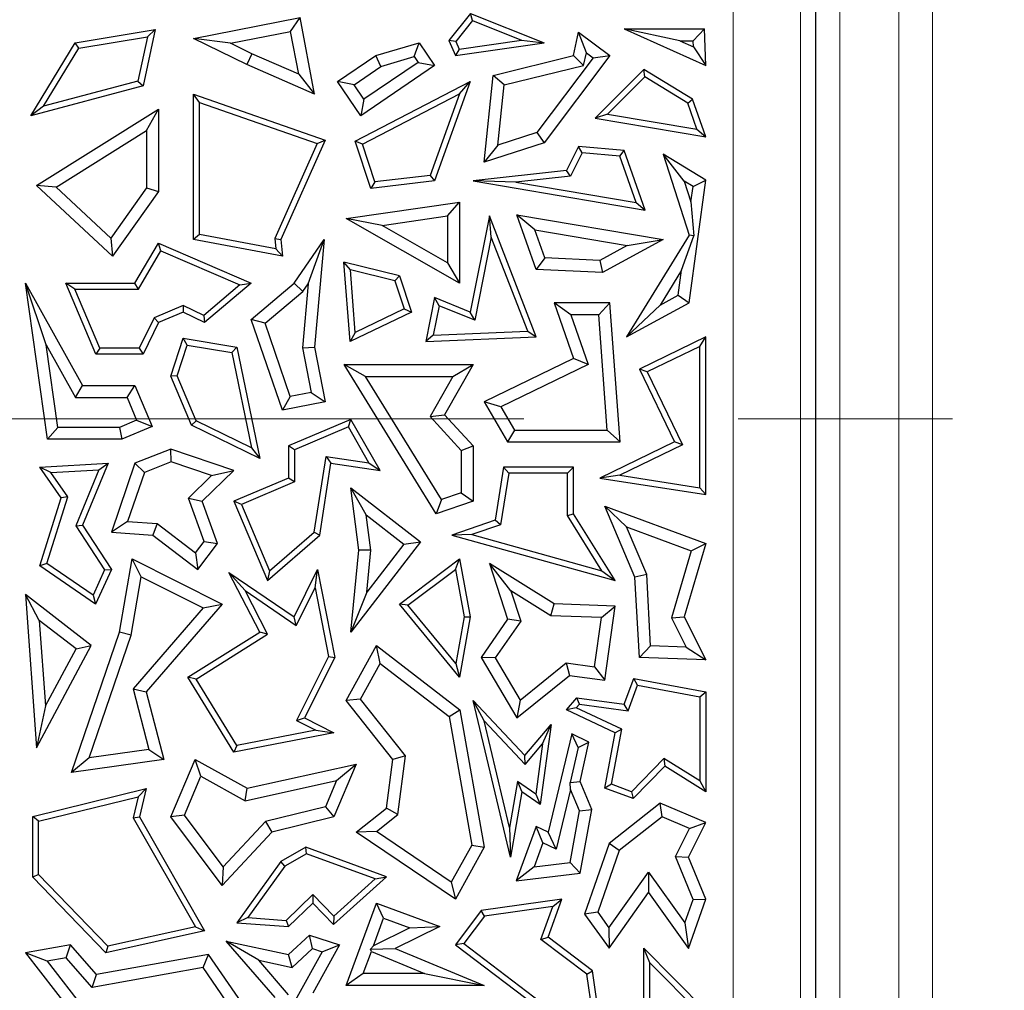
# Model space of a CAD drawing. Units: millimetres. Extents: x 0 to 420, y 0 to 297.
# Drawn here: x 173 to 179, y 80 to 86 of the extents above; entities that cross this region are included whole.
import ezdxf

# ---------------------------------------------------------------- set-up
doc = ezdxf.new("R2010")
doc.units = ezdxf.units.MM
doc.linetypes.add('CENTER', pattern=[10.16, 6.35, -1.27, 1.27, -1.27])

msp = doc.modelspace()

# ---------------------------------------------------------------- linework, layer by layer
at = {"color": 8, "linetype": 'Continuous', "lineweight": 18}
for p, q in [((178.263, 152.4745), (178.263, 76.0873)), ((178.4628, 76.0873), (178.4628, 152.4745)), ((177.9133, 76.4369), (177.9133, 152.1248)), ((177.2807, 78.4676), (177.2807, 130.3512)), ((177.6792, 130.3512), (177.6792, 78.4676))]:
    msp.add_line(p, q, dxfattribs=at)
at = {"color": 7, "linetype": 'Continuous', "lineweight": 25}
for p, q in [((177.7697, 130.4212), (177.7697, 78.3771)), ((175.7257, 86.0583), (175.597, 85.8968)), ((175.737, 86.0159), (175.7257, 86.0583)), ((175.7257, 86.0583), (176.1612, 85.8844)), ((174.0846, 85.9093), (174.7157, 86.0345)), ((174.6595, 85.9514), (174.7157, 86.0345)), ((174.8009, 85.5799), (174.7157, 86.0345)), ((175.737, 86.0159), (175.6377, 85.8914)), ((175.737, 86.0159), (176.0262, 85.9004)), ((173.382, 85.8844), (173.857, 85.962)), ((173.857, 85.962), (173.7849, 85.628)), ((173.8116, 85.9189), (173.857, 85.962)), ((174.3035, 85.8808), (174.6595, 85.9514)), ((174.707, 85.6979), (174.6595, 85.9514)), ((176.3355, 85.8077), (176.3658, 85.9474)), ((176.4113, 85.8246), (176.3658, 85.9474)), ((176.3658, 85.9474), (176.5507, 85.8077)), ((176.965, 85.8953), (176.6355, 85.9658)), ((176.6355, 85.9658), (177.112, 85.9658)), ((176.6355, 85.9658), (177.1197, 85.7486)), ((177.0439, 85.8953), (177.112, 85.9658)), ((177.1197, 85.7486), (177.112, 85.9658)), ((173.1197, 85.4518), (173.382, 85.8844)), ((173.4038, 85.8522), (173.382, 85.8844)), ((173.4038, 85.8522), (173.8116, 85.9189)), ((173.8116, 85.9189), (173.755, 85.6566)), ((174.3035, 85.8808), (174.0846, 85.9093)), ((174.4003, 85.755), (174.0846, 85.9093)), ((174.43, 85.8191), (174.3035, 85.8808)), ((175.1641, 85.8077), (175.4204, 85.8844)), ((175.391, 85.802), (175.4204, 85.8844)), ((175.4204, 85.8844), (175.5124, 85.7486)), ((175.6377, 85.8914), (175.597, 85.8968)), ((175.597, 85.8968), (175.6353, 85.8077)), ((175.6353, 85.8077), (176.1612, 85.8844)), ((175.6377, 85.8914), (175.657, 85.8465)), ((175.657, 85.8465), (176.0262, 85.9004)), ((176.0262, 85.9004), (176.1612, 85.8844)), ((176.965, 85.8953), (177.0439, 85.8953)), ((176.965, 85.8953), (177.0452, 85.8593)), ((177.0452, 85.8593), (177.0439, 85.8953)), ((173.1952, 85.5083), (173.4038, 85.8522)), ((174.43, 85.8191), (174.4003, 85.755)), ((174.707, 85.6979), (174.43, 85.8191)), ((175.657, 85.8465), (175.6353, 85.8077)), ((176.3951, 85.7498), (176.4113, 85.8246)), ((176.4113, 85.8246), (176.4519, 85.794)), ((177.0452, 85.8593), (177.1197, 85.7486)), ((174.8009, 85.5799), (174.4003, 85.755)), ((174.9373, 85.6541), (175.1641, 85.8077)), ((175.4145, 85.7674), (175.0932, 85.5497)), ((175.1947, 85.7433), (175.1641, 85.8077)), ((175.1947, 85.7433), (175.391, 85.802)), ((175.391, 85.802), (175.4145, 85.7674)), ((175.4145, 85.7674), (175.5124, 85.7486)), ((175.8591, 85.6906), (176.3355, 85.8077)), ((175.9241, 85.6339), (176.3951, 85.7498)), ((176.4519, 85.794), (176.1184, 85.3523)), ((176.5507, 85.8077), (176.1612, 85.292)), ((176.3951, 85.7498), (176.3355, 85.8077)), ((176.4519, 85.794), (176.5507, 85.8077)), ((174.707, 85.6979), (174.8009, 85.5799)), ((175.0352, 85.6352), (175.1947, 85.7433)), ((175.5124, 85.7486), (175.0743, 85.4518)), ((176.7527, 85.7267), (176.4636, 85.438)), ((176.7579, 85.6821), (176.7527, 85.7267)), ((177.041, 85.5495), (176.7527, 85.7267)), ((173.755, 85.6566), (173.1952, 85.5083)), ((173.755, 85.6566), (173.7849, 85.628)), ((175.0352, 85.6352), (174.9373, 85.6541)), ((175.0743, 85.4518), (174.9373, 85.6541)), ((175.0932, 85.5497), (175.0352, 85.6352)), ((175.0422, 85.3016), (175.7237, 85.6541)), ((175.7237, 85.6541), (175.5124, 85.0656)), ((175.6602, 85.5815), (175.7237, 85.6541)), ((175.8062, 85.1769), (175.8591, 85.6906)), ((175.9241, 85.6339), (175.8591, 85.6906)), ((175.8875, 85.2774), (175.9241, 85.6339)), ((176.7579, 85.6821), (176.5369, 85.4613)), ((177.0119, 85.526), (176.7579, 85.6821)), ((173.7849, 85.628), (173.1197, 85.4518)), ((174.1199, 85.5303), (174.0846, 85.5799)), ((174.0846, 84.7186), (174.0846, 85.5799)), ((174.0846, 85.5799), (174.8643, 85.3079)), ((175.0851, 85.2841), (175.6602, 85.5815)), ((175.6602, 85.5815), (175.4866, 85.098)), ((174.1199, 84.7478), (174.1199, 85.5303)), ((174.1199, 85.5303), (174.8165, 85.2873)), ((175.0932, 85.5497), (175.0743, 85.4518)), ((177.0119, 85.526), (177.041, 85.5495)), ((177.0665, 85.3713), (177.0119, 85.526)), ((177.1197, 85.3265), (177.041, 85.5495)), ((173.1952, 85.5083), (173.1197, 85.4518)), ((173.1547, 85.0389), (173.8761, 85.4911)), ((173.8056, 85.3637), (173.8761, 85.4911)), ((173.8761, 85.4911), (173.8761, 85.0023)), ((176.5369, 85.4613), (176.4636, 85.438)), ((176.5369, 85.4613), (177.0665, 85.3713)), ((176.4636, 85.438), (177.1197, 85.3265)), ((173.2699, 85.0278), (173.8056, 85.3637)), ((173.8056, 85.3637), (173.8056, 85.0248)), ((176.1184, 85.3523), (175.8875, 85.2774)), ((176.1184, 85.3523), (176.1612, 85.292)), ((177.0665, 85.3713), (177.1197, 85.3265)), ((174.8165, 85.2873), (174.5654, 84.7246)), ((174.8643, 85.3079), (174.6014, 84.7186)), ((174.8165, 85.2873), (174.8643, 85.3079)), ((175.0851, 85.2841), (175.0422, 85.3016)), ((175.1343, 85.0209), (175.0422, 85.3016)), ((175.1588, 85.0593), (175.0851, 85.2841)), ((176.1612, 85.292), (175.8062, 85.1769)), ((175.8875, 85.2774), (175.8062, 85.1769)), ((176.3658, 85.2694), (176.2941, 85.1267)), ((176.3866, 85.2321), (176.317, 85.0938)), ((176.3866, 85.2321), (176.3658, 85.2694)), ((176.6354, 85.2458), (176.3658, 85.2694)), ((176.6097, 85.2126), (176.3866, 85.2321)), ((176.6097, 85.2126), (176.6354, 85.2458)), ((176.7602, 84.8923), (176.6354, 85.2458)), ((176.9918, 85.0648), (176.8662, 85.2248)), ((177.1197, 85.069), (176.8662, 85.2248)), ((176.8662, 85.2248), (177.0208, 84.7444)), ((176.707, 84.9371), (176.6097, 85.2126)), ((176.2941, 85.1267), (175.7401, 85.0656)), ((176.317, 85.0938), (176.2941, 85.1267)), ((175.5124, 85.0656), (175.1343, 85.0209)), ((175.1588, 85.0593), (175.1343, 85.0209)), ((175.4866, 85.098), (175.1588, 85.0593)), ((175.4866, 85.098), (175.5124, 85.0656)), ((175.9943, 85.0582), (175.7401, 85.0656)), ((175.7401, 85.0656), (176.7602, 84.8923)), ((176.317, 85.0938), (175.9943, 85.0582)), ((175.9943, 85.0582), (176.707, 84.9371)), ((177.0436, 85.033), (176.9918, 85.0648)), ((176.9918, 85.0648), (177.0312, 84.9422)), ((177.0208, 84.3433), (177.1197, 85.069)), ((177.0436, 85.033), (177.1197, 85.069)), ((173.2699, 85.0278), (173.1547, 85.0389)), ((173.6041, 84.6189), (173.1547, 85.0389)), ((173.5933, 84.7255), (173.2699, 85.0278)), ((173.8056, 85.0248), (173.5933, 84.7255)), ((173.8761, 85.0023), (173.6041, 84.6189)), ((173.8056, 85.0248), (173.8761, 85.0023)), ((177.0312, 84.9422), (177.0436, 85.033)), ((174.9879, 84.8428), (175.6597, 84.9398)), ((175.5892, 84.8584), (175.6597, 84.9398)), ((175.6597, 84.9398), (175.6597, 84.4587)), ((176.707, 84.9371), (176.7602, 84.8923)), ((177.0312, 84.9422), (177.049, 84.741)), ((175.2008, 84.8023), (174.9879, 84.8428)), ((175.6597, 84.4587), (174.9879, 84.8428)), ((175.2008, 84.8023), (175.5892, 84.8584)), ((175.5892, 84.8584), (175.5892, 84.5803)), ((175.8367, 84.8589), (175.7237, 84.2884)), ((175.8477, 84.733), (175.8367, 84.8589)), ((176.1149, 84.1413), (175.8367, 84.8589)), ((176.1068, 84.7752), (176.0004, 84.8646)), ((176.0004, 84.8646), (176.8662, 84.7186)), ((176.1149, 84.5405), (176.0004, 84.8646)), ((175.5892, 84.5803), (175.2008, 84.8023)), ((176.1068, 84.7752), (176.6534, 84.683)), ((176.1656, 84.6089), (176.1068, 84.7752)), ((173.5933, 84.7255), (173.6041, 84.6189)), ((174.1199, 84.7478), (174.0846, 84.7186)), ((174.6105, 84.6189), (174.0846, 84.7186)), ((174.5711, 84.6622), (174.1199, 84.7478)), ((174.5654, 84.7246), (174.6014, 84.7186)), ((174.5654, 84.7246), (174.5711, 84.6622)), ((174.6014, 84.7186), (174.6105, 84.6189)), ((174.6795, 84.4587), (174.8572, 84.7186)), ((174.7633, 84.4563), (174.8572, 84.7186)), ((174.8572, 84.7186), (174.8009, 84.0795)), ((175.8477, 84.733), (175.75, 84.2396)), ((176.0642, 84.1744), (175.8477, 84.733)), ((176.8662, 84.7186), (176.5075, 84.5231)), ((177.0208, 84.7444), (176.65, 84.1413)), ((176.6534, 84.683), (176.8662, 84.7186)), ((176.976, 84.5368), (177.049, 84.741)), ((177.049, 84.741), (177.0208, 84.7444)), ((173.7371, 84.4587), (173.8761, 84.696)), ((173.7573, 84.4234), (173.8907, 84.6513)), ((173.8907, 84.6513), (173.8761, 84.696)), ((173.8761, 84.696), (174.4256, 84.4587)), ((173.8907, 84.6513), (174.3592, 84.4489)), ((174.5711, 84.6622), (174.6105, 84.6189)), ((176.6534, 84.683), (176.491, 84.5945)), ((175.0143, 84.539), (174.9755, 84.585)), ((175.304, 84.5034), (174.9755, 84.585)), ((175.0113, 84.114), (174.9755, 84.585)), ((176.1656, 84.6089), (176.1149, 84.5405)), ((176.491, 84.5945), (176.1656, 84.6089)), ((176.491, 84.5945), (176.5075, 84.5231)), ((175.0425, 84.1681), (175.0143, 84.539)), ((175.2766, 84.4738), (175.0143, 84.539)), ((175.5892, 84.5803), (175.6597, 84.4587)), ((176.5075, 84.5231), (176.1149, 84.5405)), ((176.976, 84.5368), (176.8488, 84.3299)), ((176.9557, 84.3882), (176.976, 84.5368)), ((175.2766, 84.4738), (175.304, 84.5034)), ((175.2766, 84.4738), (175.3313, 84.3068)), ((175.304, 84.5034), (175.3745, 84.2884)), ((173.2116, 84.0941), (173.0887, 84.4587)), ((173.2197, 83.5348), (173.0887, 84.4587)), ((173.0887, 84.4587), (173.4272, 83.8529)), ((173.3805, 84.4234), (173.3273, 84.4587)), ((173.3273, 84.4587), (173.7371, 84.4587)), ((173.505, 84.0391), (173.3273, 84.4587)), ((173.5284, 84.0744), (173.3805, 84.4234)), ((173.3805, 84.4234), (173.7573, 84.4234)), ((173.7573, 84.4234), (173.7371, 84.4587)), ((174.3592, 84.4489), (174.1445, 84.2682)), ((174.4256, 84.4587), (174.1497, 84.2265)), ((174.3592, 84.4489), (174.4256, 84.4587)), ((174.4256, 84.2445), (174.6795, 84.4587)), ((174.508, 84.2217), (174.7323, 84.411)), ((174.7323, 84.411), (174.6795, 84.4587)), ((174.7633, 84.4563), (174.7297, 84.0757)), ((174.7323, 84.411), (174.7633, 84.4563)), ((175.5124, 84.3747), (175.4608, 84.114)), ((175.5387, 84.3259), (175.5124, 84.3747)), ((175.7237, 84.2884), (175.5124, 84.3747)), ((176.8488, 84.3299), (176.9557, 84.3882)), ((176.9557, 84.3882), (177.0208, 84.3433)), ((174.0234, 84.3272), (173.8502, 84.2538)), ((174.0234, 84.3272), (174.0224, 84.2884)), ((174.1445, 84.2682), (174.0234, 84.3272)), ((175.3313, 84.3068), (175.0425, 84.1681)), ((175.3313, 84.3068), (175.3745, 84.2884)), ((175.5387, 84.3259), (175.5041, 84.1511)), ((175.75, 84.2396), (175.5387, 84.3259)), ((176.3204, 84.2728), (176.2214, 84.3433)), ((176.5507, 84.3433), (176.2214, 84.3433)), ((176.2214, 84.3433), (176.3355, 84.0131)), ((176.4852, 84.2728), (176.5507, 84.3433)), ((176.6115, 83.5188), (176.5507, 84.3433)), ((176.65, 84.1413), (177.0208, 84.3433)), ((176.8488, 84.3299), (176.65, 84.1413)), ((173.8502, 84.2538), (173.7628, 84.0744)), ((173.8502, 84.2538), (173.8761, 84.2265)), ((174.0224, 84.2884), (173.8761, 84.2265)), ((174.1497, 84.2265), (174.0224, 84.2884)), ((174.1445, 84.2682), (174.1497, 84.2265)), ((174.508, 84.2217), (174.4256, 84.2445)), ((174.6105, 83.7071), (174.4256, 84.2445)), ((175.3745, 84.2884), (175.0113, 84.114)), ((175.75, 84.2396), (175.7237, 84.2884)), ((176.4852, 84.2728), (176.3204, 84.2728)), ((176.3204, 84.2728), (176.4226, 83.9769)), ((176.5356, 83.5894), (176.4852, 84.2728)), ((173.8761, 84.2265), (173.7849, 84.0391)), ((174.6572, 83.7882), (174.508, 84.2217)), ((173.9492, 83.9094), (174.0224, 84.1328)), ((174.0464, 84.093), (174.0224, 84.1328)), ((174.0224, 84.1328), (174.3409, 84.0795)), ((175.0425, 84.1681), (175.0113, 84.114)), ((175.5041, 84.1511), (175.4608, 84.114)), ((175.4608, 84.114), (176.1149, 84.1413)), ((175.5041, 84.1511), (176.0642, 84.1744)), ((176.0642, 84.1744), (176.1149, 84.1413)), ((177.1197, 84.1413), (176.7254, 83.9504)), ((177.0844, 84.085), (177.1197, 84.1413)), ((177.1197, 83.2065), (177.1197, 84.1413)), ((173.2809, 83.6053), (173.2116, 84.0941)), ((173.2116, 84.0941), (173.3858, 83.7824)), ((173.5284, 84.0744), (173.505, 84.0391)), ((173.7628, 84.0744), (173.5284, 84.0744)), ((173.7628, 84.0744), (173.7849, 84.0391)), ((173.9869, 83.911), (174.0464, 84.093)), ((174.0464, 84.093), (174.3112, 84.0487)), ((174.3112, 84.0487), (174.3409, 84.0795)), ((174.3409, 84.0795), (174.477, 83.421)), ((174.7297, 84.0757), (174.8009, 84.0795)), ((174.7297, 84.0757), (174.7815, 83.8127)), ((174.8009, 84.0795), (174.8643, 83.7571)), ((177.0844, 84.085), (176.7725, 83.934)), ((177.0844, 83.2477), (177.0844, 84.085)), ((173.7849, 84.0391), (173.505, 84.0391)), ((174.3112, 84.0487), (174.428, 83.4841)), ((176.3355, 84.0131), (175.8062, 83.7571)), ((176.4226, 83.9769), (176.3355, 84.0131)), ((175.1035, 83.9064), (174.9771, 83.977)), ((174.9771, 83.977), (175.7401, 83.977)), ((175.5221, 83.0928), (174.9771, 83.977)), ((175.7401, 83.977), (175.5719, 83.6786)), ((175.6194, 83.9064), (175.7401, 83.977)), ((176.4226, 83.9769), (175.9055, 83.7268)), ((176.7725, 83.934), (176.7254, 83.9504)), ((176.7254, 83.9504), (176.9342, 83.5188)), ((173.9869, 83.911), (173.9492, 83.9094)), ((174.0728, 83.6178), (173.9492, 83.9094)), ((174.1001, 83.6438), (173.9869, 83.911)), ((175.1035, 83.9064), (175.6194, 83.9064)), ((175.5526, 83.1778), (175.1035, 83.9064)), ((175.6194, 83.9064), (175.4852, 83.6686)), ((176.7725, 83.934), (176.9813, 83.5025)), ((173.3858, 83.7824), (173.4272, 83.8529)), ((173.4272, 83.8529), (173.7371, 83.8529)), ((173.6904, 83.7824), (173.7371, 83.8529)), ((173.7371, 83.8529), (173.8395, 83.6112)), ((173.3858, 83.7824), (173.6904, 83.7824)), ((173.6904, 83.7824), (173.7471, 83.6486)), ((174.6572, 83.7882), (174.6105, 83.7071)), ((174.7815, 83.8127), (174.6572, 83.7882)), ((174.7815, 83.8127), (174.8643, 83.7571)), ((174.8643, 83.7571), (174.6105, 83.7071)), ((175.9055, 83.7268), (175.8062, 83.7571)), ((175.8062, 83.7571), (175.9447, 83.5188)), ((175.9055, 83.7268), (175.9853, 83.5894)), ((175.0163, 83.6522), (174.6465, 83.4955)), ((175.0013, 83.6075), (175.0163, 83.6522)), ((175.1903, 83.3488), (175.0163, 83.6522)), ((175.4852, 83.6686), (175.5719, 83.6786)), ((175.4852, 83.6686), (175.6696, 83.4685)), ((175.5719, 83.6786), (175.7401, 83.496)), ((173.2809, 83.6053), (173.2197, 83.5348)), ((173.6449, 83.6053), (173.2809, 83.6053)), ((173.7471, 83.6486), (173.6449, 83.6053)), ((173.6449, 83.6053), (173.6592, 83.5348)), ((173.8395, 83.6112), (173.6592, 83.5348)), ((173.7471, 83.6486), (173.8395, 83.6112)), ((174.1001, 83.6438), (174.0728, 83.6178)), ((174.477, 83.421), (174.0728, 83.6178)), ((174.428, 83.4841), (174.1001, 83.6438)), ((175.0013, 83.6075), (174.6818, 83.4721)), ((175.1235, 83.3944), (175.0013, 83.6075)), ((173.6592, 83.5348), (173.2197, 83.5348)), ((175.9853, 83.5894), (175.9447, 83.5188)), ((175.9853, 83.5894), (176.5356, 83.5894)), ((176.5356, 83.5894), (176.6115, 83.5188)), ((173.9492, 83.4766), (173.7371, 83.3921)), ((173.9511, 83.4014), (173.9492, 83.4766)), ((174.3221, 83.3488), (173.9492, 83.4766)), ((174.428, 83.4841), (174.477, 83.421)), ((174.6818, 83.4721), (174.6465, 83.4955)), ((174.6465, 83.4955), (174.6465, 83.3049)), ((175.6696, 83.4685), (175.7401, 83.496)), ((175.7401, 83.496), (175.7401, 83.1675)), ((175.9447, 83.5188), (176.6115, 83.5188)), ((176.9342, 83.5188), (176.4922, 83.3049)), ((176.9813, 83.5025), (176.609, 83.3223)), ((176.9813, 83.5025), (176.9342, 83.5188)), ((174.6818, 83.4721), (174.6818, 83.2816)), ((174.7986, 82.9844), (174.869, 83.4322)), ((174.869, 83.4322), (174.8984, 83.3921)), ((174.869, 83.4322), (175.1235, 83.3944)), ((175.6696, 83.4685), (175.6696, 83.2179)), ((173.1742, 83.3686), (173.5774, 83.3921)), ((173.2392, 83.3371), (173.1742, 83.3686)), ((173.3001, 83.188), (173.1742, 83.3686)), ((173.5774, 83.3921), (173.4272, 83.0248)), ((173.5236, 83.3537), (173.5774, 83.3921)), ((173.7371, 83.3921), (173.5972, 82.9838)), ((173.7933, 83.3386), (173.7371, 83.3921)), ((173.9511, 83.4014), (173.7933, 83.3386)), ((174.1906, 83.3193), (173.9511, 83.4014)), ((174.8314, 82.9662), (174.8984, 83.3921)), ((174.8984, 83.3921), (175.1903, 83.3488)), ((175.1235, 83.3944), (175.1903, 83.3488)), ((175.9211, 83.3686), (175.8719, 83.0548)), ((175.9513, 83.3333), (175.9211, 83.3686)), ((176.3355, 83.3686), (175.9211, 83.3686)), ((176.3002, 83.3333), (176.3355, 83.3686)), ((176.3355, 83.0928), (176.3355, 83.3686)), ((173.2392, 83.3371), (173.5236, 83.3537)), ((173.3389, 83.1939), (173.2392, 83.3371)), ((173.5236, 83.3537), (173.3875, 83.021)), ((173.7933, 83.3386), (173.6936, 83.0476)), ((174.0538, 83.1863), (174.1906, 83.3193)), ((174.1357, 83.1675), (174.3221, 83.3488)), ((174.1906, 83.3193), (174.3221, 83.3488)), ((174.6465, 83.3049), (174.3221, 83.1675)), ((174.6818, 83.2816), (174.6465, 83.3049)), ((175.9513, 83.3333), (175.9034, 83.0284)), ((176.3002, 83.3333), (175.9513, 83.3333)), ((176.3002, 83.0828), (176.3002, 83.3333)), ((176.609, 83.3223), (176.4922, 83.3049)), ((176.4922, 83.3049), (177.1197, 83.2065)), ((176.609, 83.3223), (177.0844, 83.2477)), ((174.6818, 83.2816), (174.3684, 83.1488)), ((175.1076, 83.0865), (175.0163, 83.2463)), ((175.0163, 83.2463), (175.4297, 82.9266)), ((175.0631, 82.8769), (175.0163, 83.2463)), ((177.0844, 83.2477), (177.1197, 83.2065)), ((173.1742, 82.7842), (173.3001, 83.188)), ((173.2156, 82.7986), (173.3389, 83.1939)), ((173.3389, 83.1939), (173.3001, 83.188)), ((174.1472, 82.929), (174.0538, 83.1863)), ((174.0538, 83.1863), (174.1357, 83.1675)), ((175.6696, 83.2179), (175.5526, 83.1778)), ((175.6696, 83.2179), (175.7401, 83.1675)), ((174.2266, 82.917), (174.1357, 83.1675)), ((174.3684, 83.1488), (174.3221, 83.1675)), ((174.3221, 83.1675), (174.5215, 82.697)), ((174.3684, 83.1488), (174.535, 82.7555)), ((175.5526, 83.1778), (175.5221, 83.0928)), ((175.7401, 83.1675), (175.5221, 83.0928)), ((176.6494, 83.0159), (176.5207, 83.1388)), ((176.5207, 83.1388), (177.1197, 82.917)), ((176.699, 82.7178), (176.5207, 83.1388)), ((175.1076, 83.0865), (175.3308, 82.9139)), ((175.134, 82.8779), (175.1076, 83.0865)), ((176.3002, 83.0828), (176.3355, 83.0928)), ((176.5036, 82.7552), (176.3002, 83.0828)), ((176.5812, 82.697), (176.3355, 83.0928)), ((173.3875, 83.021), (173.4272, 83.0248)), ((173.3875, 83.021), (173.5571, 82.7606)), ((173.4272, 83.0248), (173.5972, 82.7636)), ((173.6936, 83.0476), (173.5972, 82.9838)), ((173.6936, 83.0476), (173.8691, 83.0351)), ((173.8691, 83.0351), (173.8432, 82.9662)), ((173.8691, 83.0351), (174.0966, 82.8624)), ((175.8719, 83.0548), (175.6144, 82.9662)), ((175.9034, 83.0284), (175.7331, 82.9698)), ((175.9034, 83.0284), (175.8719, 83.0548)), ((176.7688, 82.734), (176.6494, 83.0159)), ((176.6494, 83.0159), (177.0333, 82.8737)), ((173.5972, 82.9838), (173.8432, 82.9662)), ((173.8432, 82.9662), (174.1101, 82.7636)), ((174.5215, 82.697), (174.8314, 82.9662)), ((174.535, 82.7555), (174.7986, 82.9844)), ((174.7986, 82.9844), (174.8314, 82.9662)), ((175.7331, 82.9698), (175.6144, 82.9662)), ((175.6144, 82.9662), (176.5812, 82.697)), ((175.7331, 82.9698), (176.5036, 82.7552)), ((174.0966, 82.8624), (174.1472, 82.929)), ((174.1101, 82.7636), (174.2266, 82.917)), ((174.1472, 82.929), (174.2266, 82.917)), ((175.4297, 82.9266), (175.0163, 82.392)), ((175.3308, 82.9139), (175.11, 82.6284)), ((175.3308, 82.9139), (175.4297, 82.9266)), ((177.1197, 82.917), (176.991, 82.4832)), ((177.0333, 82.8737), (177.1197, 82.917)), ((174.0966, 82.8624), (174.1101, 82.7636)), ((175.0163, 82.392), (175.0631, 82.8769)), ((175.134, 82.8779), (175.0631, 82.8769)), ((175.11, 82.6284), (175.134, 82.8779)), ((177.0333, 82.8737), (176.9155, 82.4764)), ((173.2156, 82.7986), (173.1742, 82.7842)), ((173.5035, 82.558), (173.1742, 82.7842)), ((173.4888, 82.6109), (173.2156, 82.7986)), ((173.6465, 82.392), (173.7202, 82.8253)), ((173.7737, 82.7197), (173.7202, 82.8253)), ((173.7202, 82.8253), (174.2546, 82.558)), ((175.304, 82.558), (175.6597, 82.8253)), ((175.6355, 82.763), (175.6597, 82.8253)), ((175.6597, 82.8253), (175.7237, 82.4832)), ((175.9641, 82.6364), (175.8367, 82.7989)), ((176.2214, 82.5592), (175.8367, 82.7989)), ((175.8367, 82.7989), (175.9447, 82.4686)), ((173.5571, 82.7606), (173.4888, 82.6109)), ((173.5972, 82.7636), (173.5035, 82.558)), ((173.5571, 82.7606), (173.5972, 82.7636)), ((173.7151, 82.3746), (173.7737, 82.7197)), ((173.7737, 82.7197), (174.1418, 82.5356)), ((174.3891, 82.6377), (174.2935, 82.7453)), ((174.477, 82.392), (174.2935, 82.7453)), ((174.2935, 82.7453), (174.6795, 82.4832)), ((174.535, 82.7555), (174.5215, 82.697)), ((174.6795, 82.4832), (174.8194, 82.7628)), ((174.8045, 82.6543), (174.8194, 82.7628)), ((174.8194, 82.7628), (174.9205, 82.2422)), ((175.3546, 82.552), (175.6355, 82.763)), ((175.6355, 82.763), (175.6878, 82.483)), ((176.5036, 82.7552), (176.5812, 82.697)), ((176.7688, 82.734), (176.699, 82.7178)), ((176.7254, 82.2422), (176.699, 82.7178)), ((176.7922, 82.3103), (176.7688, 82.734)), ((173.1705, 82.4615), (173.0887, 82.6139)), ((173.4783, 82.3126), (173.0887, 82.6139)), ((173.0887, 82.6139), (173.1547, 81.7068)), ((173.4888, 82.6109), (173.5035, 82.558)), ((174.5233, 82.3794), (174.3891, 82.6377)), ((174.3891, 82.6377), (174.693, 82.4313)), ((174.693, 82.4313), (174.8045, 82.6543)), ((174.8045, 82.6543), (174.8836, 82.2473)), ((175.11, 82.6284), (175.0163, 82.392)), ((175.9641, 82.6364), (176.0227, 82.4572)), ((176.2, 82.4894), (175.9641, 82.6364)), ((174.2546, 82.558), (173.8036, 82.0385)), ((174.1418, 82.5356), (174.2546, 82.558)), ((175.3546, 82.552), (175.304, 82.558)), ((175.6597, 82.1249), (175.304, 82.558)), ((175.6385, 82.2064), (175.3546, 82.552)), ((176.2, 82.4894), (176.2214, 82.5592)), ((176.5812, 82.5455), (176.2214, 82.5592)), ((176.5007, 82.478), (176.5812, 82.5455)), ((176.5207, 82.1067), (176.5812, 82.5455)), ((174.1418, 82.5356), (173.7259, 82.0567)), ((174.693, 82.4313), (174.6795, 82.4832)), ((175.6878, 82.483), (175.6385, 82.2064)), ((175.7237, 82.4832), (175.6597, 82.1249)), ((175.6878, 82.483), (175.7237, 82.4832)), ((176.5007, 82.478), (176.2, 82.4894)), ((176.9155, 82.4764), (176.991, 82.4832)), ((176.991, 82.4832), (177.1197, 82.2273)), ((173.1705, 82.4615), (173.2074, 81.9551)), ((173.388, 82.2933), (173.1705, 82.4615)), ((175.9447, 82.4686), (175.7876, 82.2422)), ((176.0227, 82.4572), (175.8714, 82.2392)), ((176.0227, 82.4572), (175.9447, 82.4686)), ((176.4605, 82.1862), (176.5007, 82.478)), ((176.9155, 82.4764), (177.003, 82.3023)), ((173.3616, 81.5605), (173.6465, 82.392)), ((173.4656, 81.6465), (173.7151, 82.3746)), ((173.7151, 82.3746), (173.6465, 82.392)), ((174.0505, 82.1249), (174.477, 82.392)), ((174.0988, 82.1135), (174.5233, 82.3794)), ((174.5233, 82.3794), (174.477, 82.392)), ((173.1547, 81.7068), (173.4783, 82.3126)), ((173.388, 82.2933), (173.4783, 82.3126)), ((174.9879, 81.9871), (175.1687, 82.3126)), ((175.1905, 82.2066), (175.1687, 82.3126)), ((175.1687, 82.3126), (175.6624, 81.9311)), ((176.7922, 82.3103), (176.7254, 82.2422)), ((177.003, 82.3023), (176.7922, 82.3103)), ((173.2074, 81.9551), (173.388, 82.2933)), ((177.003, 82.3023), (177.1197, 82.2273)), ((174.8836, 82.2473), (174.6936, 81.8675)), ((174.9205, 82.2422), (174.741, 81.8833)), ((174.8836, 82.2473), (174.9205, 82.2422)), ((175.0724, 81.9941), (175.1905, 82.2066)), ((175.1905, 82.2066), (175.5977, 81.892)), ((175.6385, 82.2064), (175.6597, 82.1249)), ((175.8714, 82.2392), (175.7876, 82.2422)), ((175.7876, 82.2422), (176.0004, 81.8833)), ((175.8714, 82.2392), (176.0195, 81.9894)), ((176.0195, 81.9894), (176.2918, 82.2095)), ((176.2918, 82.2095), (176.4605, 82.1862)), ((176.2918, 82.2095), (176.3124, 82.1354)), ((177.1197, 82.2273), (176.7254, 82.2422)), ((176.0004, 81.8833), (176.3124, 82.1354)), ((176.3124, 82.1354), (176.5207, 82.1067)), ((176.4605, 82.1862), (176.5207, 82.1067)), ((174.0988, 82.1135), (174.0505, 82.1249)), ((174.3236, 81.6805), (174.0505, 82.1249)), ((174.3409, 81.7198), (174.0988, 82.1135)), ((176.6354, 81.9649), (176.692, 82.1179)), ((176.6586, 81.9261), (176.7148, 82.0778)), ((176.7148, 82.0778), (176.692, 82.1179)), ((176.692, 82.1179), (177.1197, 82.0385)), ((176.7148, 82.0778), (177.0844, 82.0092)), ((173.7259, 82.0567), (173.8199, 81.6968)), ((173.7259, 82.0567), (173.8036, 82.0385)), ((173.8036, 82.0385), (173.9082, 81.6381)), ((177.0844, 82.0092), (177.1197, 82.0385)), ((177.1197, 82.0385), (177.1197, 81.4462)), ((175.0724, 81.9941), (174.9879, 81.9871)), ((175.2655, 81.6381), (174.9879, 81.9871)), ((175.3394, 81.6586), (175.0724, 81.9941)), ((175.8053, 81.8665), (175.7401, 81.9871)), ((175.9624, 81.0587), (175.7401, 81.9871)), ((175.7401, 81.9871), (176.0471, 81.6611)), ((176.0195, 81.9894), (176.0004, 81.8833)), ((176.2941, 81.9311), (176.3558, 82.0034)), ((176.3509, 81.9433), (176.3701, 81.9658)), ((176.3701, 81.9658), (176.3558, 82.0034)), ((176.3558, 82.0034), (176.6354, 81.9649)), ((176.3701, 81.9658), (176.6586, 81.9261)), ((176.6586, 81.9261), (176.6354, 81.9649)), ((177.0844, 82.0092), (177.0844, 81.5098)), ((173.2074, 81.9551), (173.1547, 81.7068)), ((175.5977, 81.892), (175.6624, 81.9311)), ((175.6624, 81.9311), (175.8062, 81.1173)), ((176.3509, 81.9433), (176.2941, 81.9311)), ((176.5812, 81.7956), (176.2941, 81.9311)), ((176.6208, 81.8159), (176.3509, 81.9433)), ((174.6936, 81.8675), (174.741, 81.8833)), ((174.6936, 81.8675), (174.8078, 81.8104)), ((174.741, 81.8833), (174.9163, 81.7956)), ((175.5977, 81.892), (175.7324, 81.1296)), ((175.9567, 81.2339), (175.8053, 81.8665)), ((175.8053, 81.8665), (176.0484, 81.6083)), ((176.0471, 81.6611), (176.2035, 81.8443)), ((176.2035, 81.8443), (176.1382, 81.3705)), ((176.1521, 81.7299), (176.2035, 81.8443)), ((174.9163, 81.7956), (174.3236, 81.6805)), ((174.8078, 81.8104), (174.3409, 81.7198)), ((174.8078, 81.8104), (174.9163, 81.7956)), ((176.3249, 81.7885), (176.1844, 81.2066)), ((176.3629, 81.709), (176.3249, 81.7885)), ((176.4269, 81.7403), (176.3249, 81.7885)), ((176.5207, 81.4675), (176.5812, 81.7956)), ((176.5608, 81.4903), (176.6208, 81.8159)), ((176.6208, 81.8159), (176.5812, 81.7956)), ((176.0484, 81.6083), (176.1521, 81.7299)), ((176.1521, 81.7299), (176.1111, 81.4322)), ((176.3629, 81.709), (176.4269, 81.7403)), ((176.3747, 81.5067), (176.4269, 81.7403)), ((173.8199, 81.6968), (173.4656, 81.6465)), ((173.8199, 81.6968), (173.9082, 81.6381)), ((174.3409, 81.7198), (174.3236, 81.6805)), ((176.3629, 81.709), (176.3146, 81.5013)), ((173.4656, 81.6465), (173.3616, 81.5605)), ((173.9082, 81.6381), (173.3616, 81.5605)), ((173.9492, 81.2969), (174.0929, 81.6381)), ((174.1274, 81.5384), (174.0929, 81.6381)), ((174.0929, 81.6381), (174.401, 81.4675)), ((174.401, 81.4675), (175.0482, 81.6102)), ((175.0482, 81.6102), (174.9163, 81.2969)), ((174.9303, 81.512), (175.0482, 81.6102)), ((175.2277, 81.3494), (175.2655, 81.6381)), ((175.3394, 81.6586), (175.2655, 81.6381)), ((175.2939, 81.312), (175.3394, 81.6586)), ((176.0484, 81.6083), (176.0471, 81.6611)), ((176.871, 81.6427), (176.6797, 81.4463)), ((177.0844, 81.5098), (176.871, 81.6427)), ((176.871, 81.6427), (176.8765, 81.5978)), ((176.8765, 81.5978), (176.689, 81.4052)), ((177.1197, 81.4462), (176.8765, 81.5978)), ((174.03, 81.3069), (174.1274, 81.5384)), ((174.1274, 81.5384), (174.3902, 81.3929)), ((174.3902, 81.3929), (174.9303, 81.512)), ((174.9303, 81.512), (174.865, 81.357)), ((176.0037, 81.5068), (175.9567, 81.2339)), ((176.0037, 81.5068), (176.029, 81.4462)), ((176.1111, 81.4322), (176.0037, 81.5068)), ((176.3146, 81.5013), (176.3747, 81.5067)), ((176.318, 81.4597), (176.3146, 81.5013)), ((176.4448, 81.3412), (176.3747, 81.5067)), ((177.0844, 81.5098), (177.1197, 81.4462)), ((173.1311, 81.2997), (173.8036, 81.4644)), ((173.7557, 81.4163), (173.8036, 81.4644)), ((173.8036, 81.4644), (173.7631, 81.2969)), ((174.3902, 81.3929), (174.401, 81.4675)), ((176.029, 81.4462), (175.9624, 81.0587)), ((176.1382, 81.3705), (176.029, 81.4462)), ((176.318, 81.4597), (176.2326, 81.1058)), ((176.3716, 81.3332), (176.318, 81.4597)), ((176.5608, 81.4903), (176.5207, 81.4675)), ((176.689, 81.4052), (176.5207, 81.4675)), ((176.6797, 81.4463), (176.5608, 81.4903)), ((176.6797, 81.4463), (176.689, 81.4052)), ((173.1663, 81.272), (173.7557, 81.4163)), ((173.7557, 81.4163), (173.7255, 81.2916)), ((176.1111, 81.4322), (176.1382, 81.3705)), ((176.8494, 81.3776), (176.5458, 81.1403)), ((176.8602, 81.2965), (176.8494, 81.3776)), ((177.1197, 81.2639), (176.8494, 81.3776)), ((174.865, 81.357), (174.51, 81.27)), ((174.865, 81.357), (174.9163, 81.2969)), ((175.0482, 81.2066), (175.2277, 81.3494)), ((175.2939, 81.312), (175.2277, 81.3494)), ((176.3148, 81.0273), (176.3716, 81.3332)), ((176.3716, 81.3332), (176.4448, 81.3412)), ((176.3747, 80.9636), (176.4448, 81.3412)), ((173.1663, 81.272), (173.1311, 81.2997)), ((173.1311, 80.9406), (173.1311, 81.2997)), ((173.1663, 80.9548), (173.1663, 81.272)), ((173.7255, 81.2916), (173.7631, 81.2969)), ((173.7255, 81.2916), (174.0953, 80.6451)), ((173.7631, 81.2969), (174.1497, 80.621)), ((174.03, 81.3069), (173.9492, 81.2969)), ((174.2546, 80.8906), (173.9492, 81.2969)), ((174.2603, 81.0004), (174.03, 81.3069)), ((174.51, 81.27), (174.2603, 81.0004)), ((174.51, 81.27), (174.5474, 81.2066)), ((174.9163, 81.2969), (174.5474, 81.2066)), ((175.1673, 81.2112), (175.2939, 81.312)), ((176.8602, 81.2965), (176.6056, 81.0975)), ((177.0229, 81.2281), (176.8602, 81.2965)), ((177.0169, 81.0587), (177.1197, 81.2639)), ((177.0229, 81.2281), (177.1197, 81.2639)), ((174.5474, 81.2066), (174.2546, 80.8906)), ((175.1673, 81.2112), (175.0482, 81.2066)), ((175.6353, 80.8096), (175.0482, 81.2066)), ((175.611, 80.9112), (175.1673, 81.2112)), ((175.9567, 81.2339), (175.9624, 81.0587)), ((176.1149, 81.2394), (175.9957, 80.9175)), ((176.1543, 81.1427), (176.1149, 81.2394)), ((176.1844, 81.2066), (176.1149, 81.2394)), ((176.2326, 81.1058), (176.1844, 81.2066)), ((176.9394, 81.0616), (177.0229, 81.2281)), ((176.1543, 81.1427), (176.102, 81.0015)), ((176.2326, 81.1058), (176.1543, 81.1427)), ((174.7498, 81.1173), (174.6014, 81.0324)), ((174.7531, 81.0785), (174.7498, 81.1173)), ((175.2277, 80.9427), (174.7498, 81.1173)), ((175.7324, 81.1296), (175.611, 80.9112)), ((175.8062, 81.1173), (175.6353, 80.8096)), ((175.7324, 81.1296), (175.8062, 81.1173)), ((176.5458, 81.1403), (176.4001, 80.7214)), ((176.6056, 81.0975), (176.4788, 80.7329)), ((176.6056, 81.0975), (176.5458, 81.1403)), ((174.6014, 81.0324), (174.3409, 80.6702)), ((174.6256, 81.0056), (174.6014, 81.0324)), ((174.7531, 81.0785), (174.6256, 81.0056)), ((175.1607, 80.9297), (174.7531, 81.0785)), ((176.102, 81.0015), (176.3148, 81.0273)), ((176.3148, 81.0273), (176.3747, 80.9636)), ((176.9394, 81.0616), (177.0169, 81.0587)), ((177.0442, 80.8076), (176.9394, 81.0616)), ((177.1197, 80.8096), (177.0169, 81.0587)), ((174.2603, 81.0004), (174.2546, 80.8906)), ((174.6256, 81.0056), (174.4063, 80.7008)), ((176.102, 81.0015), (175.9957, 80.9175)), ((176.5454, 80.6402), (176.7786, 80.9702)), ((176.7786, 80.9702), (176.7791, 80.8487)), ((176.7786, 80.9702), (176.9953, 80.6687)), ((173.1663, 80.9548), (173.1311, 80.9406)), ((173.5638, 80.4918), (173.1311, 80.9406)), ((173.5755, 80.5305), (173.1663, 80.9548)), ((174.9136, 80.659), (175.2277, 80.9427)), ((174.9153, 80.708), (175.1607, 80.9297)), ((175.1607, 80.9297), (175.2277, 80.9427)), ((175.611, 80.9112), (175.6353, 80.8096)), ((175.9957, 80.9175), (176.3747, 80.9636)), ((174.6334, 80.684), (174.7915, 80.8365)), ((174.7915, 80.8365), (174.7906, 80.7866)), ((174.7915, 80.8365), (174.9153, 80.708)), ((176.2656, 80.8096), (175.7876, 80.742)), ((176.1844, 80.5835), (176.2656, 80.8096)), ((176.2126, 80.7665), (176.2656, 80.8096)), ((176.5458, 80.5187), (176.7791, 80.8487)), ((176.7791, 80.8487), (177.0169, 80.5178)), ((176.9953, 80.6687), (177.0442, 80.8076)), ((177.0169, 80.5178), (177.1197, 80.8096)), ((177.0442, 80.8076), (177.1197, 80.8096)), ((174.6465, 80.6477), (174.7906, 80.7866)), ((174.7906, 80.7866), (174.9136, 80.659)), ((174.9879, 80.2989), (175.1687, 80.7866)), ((175.2103, 80.696), (175.1687, 80.7866)), ((175.1687, 80.7866), (175.5433, 80.6477)), ((175.7876, 80.742), (175.6353, 80.5391)), ((175.807, 80.7092), (175.7876, 80.742)), ((176.2126, 80.7665), (175.807, 80.7092)), ((176.1424, 80.571), (176.2126, 80.7665)), ((174.4063, 80.7008), (174.3409, 80.6702)), ((174.4063, 80.7008), (174.6334, 80.684)), ((174.6334, 80.684), (174.6465, 80.6477)), ((174.9153, 80.708), (174.9136, 80.659)), ((175.15, 80.5333), (175.2103, 80.696)), ((175.2103, 80.696), (175.3648, 80.6387)), ((175.807, 80.7092), (175.6846, 80.546)), ((176.4788, 80.7329), (176.4001, 80.7214)), ((176.4001, 80.7214), (176.5458, 80.5187)), ((176.4788, 80.7329), (176.5454, 80.6402)), ((174.1497, 80.621), (173.5638, 80.4918)), ((174.0953, 80.6451), (173.5755, 80.5305)), ((174.0953, 80.6451), (174.1497, 80.621)), ((174.3409, 80.6702), (174.6465, 80.6477)), ((175.3648, 80.6387), (175.15, 80.5333)), ((175.5433, 80.6477), (175.2785, 80.5178)), ((175.3648, 80.6387), (175.5433, 80.6477)), ((176.5454, 80.6402), (176.5458, 80.5187)), ((176.9953, 80.6687), (177.0169, 80.5178)), ((174.4704, 80.4472), (174.2783, 80.5607)), ((174.2783, 80.5607), (174.6465, 80.4816)), ((174.5683, 80.2272), (174.2783, 80.5607)), ((174.6465, 80.4816), (174.7709, 80.5966)), ((174.7885, 80.5168), (174.7709, 80.5966)), ((174.7709, 80.5966), (174.9496, 80.5391)), ((176.1424, 80.571), (176.1844, 80.5835)), ((176.415, 80.3647), (176.1424, 80.571)), ((176.4479, 80.3841), (176.1844, 80.5835)), ((173.3557, 80.5391), (173.0887, 80.4918)), ((173.3287, 80.4627), (173.3557, 80.5391)), ((173.5095, 80.3622), (173.3557, 80.5391)), ((173.5755, 80.5305), (173.5638, 80.4918)), ((174.6675, 80.4049), (174.7885, 80.5168)), ((174.7885, 80.5168), (174.8462, 80.4983)), ((174.9496, 80.5391), (174.7906, 80.2532)), ((174.8462, 80.4983), (174.9496, 80.5391)), ((175.0892, 80.3694), (175.1376, 80.4999)), ((175.15, 80.5333), (175.1318, 80.5132)), ((175.1318, 80.5132), (175.2785, 80.5178)), ((175.1376, 80.4999), (175.1318, 80.5132)), ((175.1376, 80.4999), (175.4521, 80.3694)), ((175.2785, 80.5178), (175.8062, 80.2989)), ((175.6846, 80.546), (175.6353, 80.5391)), ((175.6353, 80.5391), (176.5207, 79.869)), ((175.6846, 80.546), (176.4738, 79.9487)), ((176.7879, 80.4329), (176.7527, 80.5187)), ((176.7527, 80.5187), (177.1197, 80.1479)), ((176.7527, 80.1265), (176.7527, 80.5187)), ((173.2161, 80.4427), (173.0887, 80.4918)), ((173.0887, 80.4918), (173.3557, 80.1479)), ((173.3287, 80.4627), (173.2161, 80.4427)), ((173.2161, 80.4427), (173.4403, 80.154)), ((173.4826, 80.2857), (173.3287, 80.4627)), ((174.1734, 80.4816), (173.5095, 80.3622)), ((174.1411, 80.4041), (174.1734, 80.4816)), ((174.3711, 80.195), (174.1734, 80.4816)), ((174.4704, 80.4472), (174.6675, 80.4049)), ((174.6476, 80.2435), (174.4704, 80.4472)), ((174.6675, 80.4049), (174.6465, 80.4816)), ((174.8462, 80.4983), (174.6856, 80.2097)), ((174.1411, 80.4041), (173.4826, 80.2857)), ((174.2783, 80.2053), (174.1411, 80.4041)), ((176.415, 80.3647), (176.4479, 80.3841)), ((176.5207, 79.869), (176.4479, 80.3841)), ((176.7879, 80.4329), (177.0827, 80.1352)), ((176.7879, 80.1202), (176.7879, 80.4329)), ((173.4826, 80.2857), (173.5095, 80.3622)), ((175.0892, 80.3694), (174.9879, 80.2989)), ((175.4521, 80.3694), (175.0892, 80.3694)), ((175.4521, 80.3694), (175.8062, 80.2989)), ((176.4738, 79.9487), (176.415, 80.3647)), ((175.8062, 80.2989), (174.9879, 80.2989))]:
    msp.add_line(p, q, dxfattribs=at)
at = {"color": 7, "linetype": 'CENTER', "lineweight": 18}
msp.add_line((196.3615, 83.6557), (170.8919, 83.6557), dxfattribs=at)

doc.saveas('drawing.dxf')
